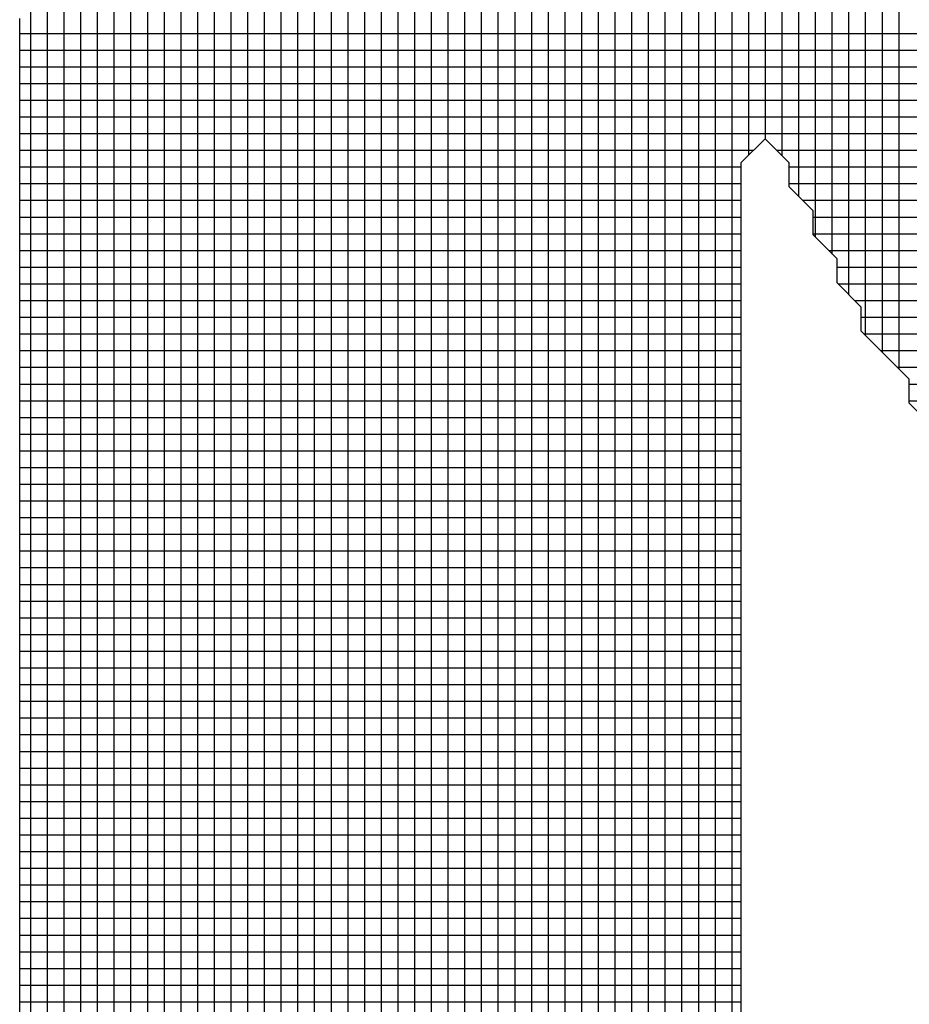
# Model space of a CAD drawing. Units: millimetres. Extents: x -45773 to -43803, y 33096 to 35294.
# Drawn here: x -45399 to -45397, y 34560 to 34563 of the extents above; entities that cross this region are included whole.
import ezdxf

# ---------------------------------------------------------------- set-up
doc = ezdxf.new("R2010")
doc.units = ezdxf.units.MM
doc.layers.add('Sonniger opisy', color=255, linetype='Continuous')

msp = doc.modelspace()

# ---------------------------------------------------------------- linework, layer by layer
at = {"layer": 'Sonniger opisy', "color": 251, "ltscale": 0.5}
for p, q in [((-45398.8626, 34557.3005), (-45398.8626, 34566.0053)), ((-45398.8626, 34557.3005), (-45398.8626, 34566.0053)), ((-45398.8626, 34557.3005), (-45398.8626, 34566.0053)), ((-45398.8626, 34557.3005), (-45398.8626, 34566.0053)), ((-45398.8139, 34557.3005), (-45398.8139, 34566.0053)), ((-45398.8139, 34557.3005), (-45398.8139, 34566.0053)), ((-45398.8139, 34557.3005), (-45398.8139, 34566.0053)), ((-45398.8139, 34557.3005), (-45398.8139, 34566.0053)), ((-45398.7651, 34557.3005), (-45398.7651, 34566.0053)), ((-45398.7651, 34557.3005), (-45398.7651, 34566.0053)), ((-45398.7651, 34557.3005), (-45398.7651, 34566.0053)), ((-45398.7651, 34557.3005), (-45398.7651, 34566.0053)), ((-45398.7164, 34557.3005), (-45398.7164, 34566.0053)), ((-45398.7164, 34557.3005), (-45398.7164, 34566.0053)), ((-45398.7164, 34557.3005), (-45398.7164, 34566.0053)), ((-45398.7164, 34557.3005), (-45398.7164, 34566.0053)), ((-45398.6676, 34557.3005), (-45398.6676, 34566.0053)), ((-45398.6676, 34557.3005), (-45398.6676, 34566.0053)), ((-45398.6676, 34557.3005), (-45398.6676, 34566.0053)), ((-45398.6676, 34557.3005), (-45398.6676, 34566.0053)), ((-45398.6189, 34557.3005), (-45398.6189, 34566.0053)), ((-45398.6189, 34557.3005), (-45398.6189, 34566.0053)), ((-45398.6189, 34557.3005), (-45398.6189, 34566.0053)), ((-45398.6189, 34557.3005), (-45398.6189, 34566.0053)), ((-45398.5701, 34557.3005), (-45398.5701, 34566.0053)), ((-45398.5701, 34557.3005), (-45398.5701, 34566.0053)), ((-45398.5701, 34557.3005), (-45398.5701, 34566.0053)), ((-45398.5701, 34557.3005), (-45398.5701, 34566.0053)), ((-45398.5214, 34557.3005), (-45398.5214, 34566.0053)), ((-45398.5214, 34557.3005), (-45398.5214, 34566.0053)), ((-45398.5214, 34557.3005), (-45398.5214, 34566.0053)), ((-45398.5214, 34557.3005), (-45398.5214, 34566.0053)), ((-45398.4726, 34557.3005), (-45398.4726, 34566.0053)), ((-45398.4726, 34557.3005), (-45398.4726, 34566.0053)), ((-45398.4726, 34557.3005), (-45398.4726, 34566.0053)), ((-45398.4726, 34557.3005), (-45398.4726, 34566.0053)), ((-45398.4239, 34557.3005), (-45398.4239, 34566.0053)), ((-45398.4239, 34557.3005), (-45398.4239, 34566.0053)), ((-45398.4239, 34557.3005), (-45398.4239, 34566.0053)), ((-45398.4239, 34557.3005), (-45398.4239, 34566.0053)), ((-45398.3751, 34557.3005), (-45398.3751, 34566.0053)), ((-45398.3751, 34557.3005), (-45398.3751, 34566.0053)), ((-45398.3751, 34557.3005), (-45398.3751, 34566.0053)), ((-45398.3751, 34557.3005), (-45398.3751, 34566.0053)), ((-45398.3264, 34557.3005), (-45398.3264, 34566.0053)), ((-45398.3264, 34557.3005), (-45398.3264, 34566.0053)), ((-45398.3264, 34557.3005), (-45398.3264, 34566.0053)), ((-45398.3264, 34557.3005), (-45398.3264, 34566.0053)), ((-45398.2776, 34557.3005), (-45398.2776, 34566.0053)), ((-45398.2776, 34557.3005), (-45398.2776, 34566.0053)), ((-45398.2776, 34557.3005), (-45398.2776, 34566.0053)), ((-45398.2776, 34557.3005), (-45398.2776, 34566.0053)), ((-45398.2289, 34557.3005), (-45398.2289, 34566.0053)), ((-45398.2289, 34557.3005), (-45398.2289, 34566.0053)), ((-45398.2289, 34557.3005), (-45398.2289, 34566.0053)), ((-45398.2289, 34557.3005), (-45398.2289, 34566.0053)), ((-45398.1801, 34557.3005), (-45398.1801, 34566.0053)), ((-45398.1801, 34557.3005), (-45398.1801, 34566.0053)), ((-45398.1801, 34557.3005), (-45398.1801, 34566.0053)), ((-45398.1801, 34557.3005), (-45398.1801, 34566.0053)), ((-45398.1314, 34557.3005), (-45398.1314, 34566.0053)), ((-45398.1314, 34557.3005), (-45398.1314, 34566.0053)), ((-45398.1314, 34557.3005), (-45398.1314, 34566.0053)), ((-45398.1314, 34557.3005), (-45398.1314, 34566.0053)), ((-45398.0826, 34557.3005), (-45398.0826, 34566.0053)), ((-45398.0826, 34557.3005), (-45398.0826, 34566.0053)), ((-45398.0826, 34557.3005), (-45398.0826, 34566.0053)), ((-45398.0826, 34557.3005), (-45398.0826, 34566.0053)), ((-45398.0339, 34557.3005), (-45398.0339, 34566.0053)), ((-45398.0339, 34557.3005), (-45398.0339, 34566.0053)), ((-45398.0339, 34557.3005), (-45398.0339, 34566.0053)), ((-45398.0339, 34557.3005), (-45398.0339, 34566.0053)), ((-45397.9851, 34557.3005), (-45397.9851, 34566.0053)), ((-45397.9851, 34557.3005), (-45397.9851, 34566.0053)), ((-45397.9851, 34557.3005), (-45397.9851, 34566.0053)), ((-45397.9851, 34557.3005), (-45397.9851, 34566.0053)), ((-45397.9364, 34557.3005), (-45397.9364, 34566.0053)), ((-45397.9364, 34557.3005), (-45397.9364, 34566.0053)), ((-45397.9364, 34557.3005), (-45397.9364, 34566.0053)), ((-45397.9364, 34557.3005), (-45397.9364, 34566.0053)), ((-45397.8876, 34557.3005), (-45397.8876, 34566.0053)), ((-45397.8876, 34557.3005), (-45397.8876, 34566.0053)), ((-45397.8876, 34557.3005), (-45397.8876, 34566.0053)), ((-45397.8876, 34557.3005), (-45397.8876, 34566.0053)), ((-45397.8389, 34557.3005), (-45397.8389, 34566.0053)), ((-45397.8389, 34557.3005), (-45397.8389, 34566.0053)), ((-45397.8389, 34557.3005), (-45397.8389, 34566.0053)), ((-45397.8389, 34557.3005), (-45397.8389, 34566.0053)), ((-45397.7901, 34557.3005), (-45397.7901, 34566.0053)), ((-45397.7901, 34557.3005), (-45397.7901, 34566.0053)), ((-45397.7901, 34557.3005), (-45397.7901, 34566.0053)), ((-45397.7901, 34557.3005), (-45397.7901, 34566.0053)), ((-45397.7414, 34557.3005), (-45397.7414, 34566.0053)), ((-45397.7414, 34557.3005), (-45397.7414, 34566.0053)), ((-45397.7414, 34557.3005), (-45397.7414, 34566.0053)), ((-45397.7414, 34557.3005), (-45397.7414, 34566.0053)), ((-45397.6926, 34557.3005), (-45397.6926, 34566.0053)), ((-45397.6926, 34557.3005), (-45397.6926, 34566.0053)), ((-45397.6926, 34557.3005), (-45397.6926, 34566.0053)), ((-45397.6926, 34557.3005), (-45397.6926, 34566.0053)), ((-45397.6439, 34557.3005), (-45397.6439, 34566.0053)), ((-45397.6439, 34557.3005), (-45397.6439, 34566.0053)), ((-45397.6439, 34557.3005), (-45397.6439, 34566.0053)), ((-45397.6439, 34557.3005), (-45397.6439, 34566.0053)), ((-45397.5951, 34557.3005), (-45397.5951, 34566.0053)), ((-45397.5951, 34557.3005), (-45397.5951, 34566.0053)), ((-45397.5951, 34557.3005), (-45397.5951, 34566.0053)), ((-45397.5951, 34557.3005), (-45397.5951, 34566.0053)), ((-45397.5464, 34557.3005), (-45397.5464, 34566.0053)), ((-45397.5464, 34557.3005), (-45397.5464, 34566.0053)), ((-45397.5464, 34557.3005), (-45397.5464, 34566.0053)), ((-45397.5464, 34557.3005), (-45397.5464, 34566.0053)), ((-45397.4976, 34557.3005), (-45397.4976, 34566.0053)), ((-45397.4976, 34557.3005), (-45397.4976, 34566.0053)), ((-45397.4976, 34557.3005), (-45397.4976, 34566.0053)), ((-45397.4976, 34557.3005), (-45397.4976, 34566.0053)), ((-45397.4489, 34557.3005), (-45397.4489, 34566.0053)), ((-45397.4489, 34557.3005), (-45397.4489, 34566.0053)), ((-45397.4489, 34557.3005), (-45397.4489, 34566.0053)), ((-45397.4489, 34557.3005), (-45397.4489, 34566.0053)), ((-45397.4001, 34557.3005), (-45397.4001, 34566.0053)), ((-45397.4001, 34557.3005), (-45397.4001, 34566.0053)), ((-45397.4001, 34557.3005), (-45397.4001, 34566.0053)), ((-45397.4001, 34557.3005), (-45397.4001, 34566.0053)), ((-45397.3514, 34557.3005), (-45397.3514, 34566.0053)), ((-45397.3514, 34557.3005), (-45397.3514, 34566.0053)), ((-45397.3514, 34557.3005), (-45397.3514, 34566.0053)), ((-45397.3514, 34557.3005), (-45397.3514, 34566.0053)), ((-45397.3026, 34557.3447), (-45397.3026, 34566.0053)), ((-45397.3026, 34557.3447), (-45397.3026, 34566.0053)), ((-45397.3026, 34557.3447), (-45397.3026, 34566.0053)), ((-45397.3026, 34557.3447), (-45397.3026, 34566.0053)), ((-45398.9114, 34557.3005), (-45398.9114, 34565.9851)), ((-45398.9114, 34557.3005), (-45398.9114, 34565.9851)), ((-45398.9114, 34557.3005), (-45398.9114, 34565.9851)), ((-45398.9114, 34557.3005), (-45398.9114, 34565.9851)), ((-45397.2539, 34562.6584), (-45397.2539, 34565.9826)), ((-45397.2539, 34562.6584), (-45397.2539, 34565.9826)), ((-45397.2539, 34562.6584), (-45397.2539, 34565.9826)), ((-45397.2539, 34562.6584), (-45397.2539, 34565.9826)), ((-45399.3014, 34557.3005), (-45399.3014, 34565.9351)), ((-45399.3014, 34557.3005), (-45399.3014, 34565.9351)), ((-45399.3014, 34557.3005), (-45399.3014, 34565.9351)), ((-45399.3014, 34557.3005), (-45399.3014, 34565.9351)), ((-45399.2526, 34557.3005), (-45399.2526, 34565.9351)), ((-45399.2526, 34557.3005), (-45399.2526, 34565.9351)), ((-45399.2526, 34557.3005), (-45399.2526, 34565.9351)), ((-45399.2526, 34557.3005), (-45399.2526, 34565.9351)), ((-45399.2039, 34557.3005), (-45399.2039, 34565.9351)), ((-45399.2039, 34557.3005), (-45399.2039, 34565.9351)), ((-45399.2039, 34557.3005), (-45399.2039, 34565.9351)), ((-45399.2039, 34557.3005), (-45399.2039, 34565.9351)), ((-45399.1551, 34557.3005), (-45399.1551, 34565.9351)), ((-45399.1551, 34557.3005), (-45399.1551, 34565.9351)), ((-45399.1551, 34557.3005), (-45399.1551, 34565.9351)), ((-45399.1551, 34557.3005), (-45399.1551, 34565.9351)), ((-45399.1064, 34557.3005), (-45399.1064, 34565.9351)), ((-45399.1064, 34557.3005), (-45399.1064, 34565.9351)), ((-45399.1064, 34557.3005), (-45399.1064, 34565.9351)), ((-45399.1064, 34557.3005), (-45399.1064, 34565.9351)), ((-45399.0576, 34557.3005), (-45399.0576, 34565.9351)), ((-45399.0576, 34557.3005), (-45399.0576, 34565.9351)), ((-45399.0576, 34557.3005), (-45399.0576, 34565.9351)), ((-45399.0576, 34557.3005), (-45399.0576, 34565.9351)), ((-45399.0089, 34557.3005), (-45399.0089, 34565.9351)), ((-45399.0089, 34557.3005), (-45399.0089, 34565.9351)), ((-45399.0089, 34557.3005), (-45399.0089, 34565.9351)), ((-45399.0089, 34557.3005), (-45399.0089, 34565.9351)), ((-45398.9601, 34557.3005), (-45398.9601, 34565.9364)), ((-45398.9601, 34557.3005), (-45398.9601, 34565.9364)), ((-45398.9601, 34557.3005), (-45398.9601, 34565.9364)), ((-45398.9601, 34557.3005), (-45398.9601, 34565.9364)), ((-45397.2051, 34562.7046), (-45397.2051, 34565.9351)), ((-45397.2051, 34562.7046), (-45397.2051, 34565.9351)), ((-45397.2051, 34562.7046), (-45397.2051, 34565.9351)), ((-45397.2051, 34562.7046), (-45397.2051, 34565.9351)), ((-45397.1564, 34562.6559), (-45397.1564, 34565.9351)), ((-45397.1564, 34562.6559), (-45397.1564, 34565.9351)), ((-45397.1564, 34562.6559), (-45397.1564, 34565.9351)), ((-45397.1564, 34562.6559), (-45397.1564, 34565.9351)), ((-45397.1076, 34562.5369), (-45397.1076, 34565.9351)), ((-45397.1076, 34562.5369), (-45397.1076, 34565.9351)), ((-45397.1076, 34562.5369), (-45397.1076, 34565.9351)), ((-45397.1076, 34562.5369), (-45397.1076, 34565.9351)), ((-45397.0589, 34562.418), (-45397.0589, 34565.928)), ((-45397.0589, 34562.418), (-45397.0589, 34565.928)), ((-45397.0589, 34562.418), (-45397.0589, 34565.928)), ((-45397.0589, 34562.418), (-45397.0589, 34565.928)), ((-45399.3501, 34557.3382), (-45399.3501, 34565.8974)), ((-45399.3501, 34557.3382), (-45399.3501, 34565.8974)), ((-45399.3501, 34557.3382), (-45399.3501, 34565.8974)), ((-45399.3501, 34557.3382), (-45399.3501, 34565.8974)), ((-45397.0101, 34562.3692), (-45397.0101, 34565.8792)), ((-45397.0101, 34562.3692), (-45397.0101, 34565.8792)), ((-45397.0101, 34562.3692), (-45397.0101, 34565.8792)), ((-45397.0101, 34562.3692), (-45397.0101, 34565.8792)), ((-45396.9614, 34562.2503), (-45396.9614, 34565.8305)), ((-45396.9614, 34562.2503), (-45396.9614, 34565.8305)), ((-45396.9614, 34562.2503), (-45396.9614, 34565.8305)), ((-45396.9614, 34562.2503), (-45396.9614, 34565.8305)), ((-45396.9126, 34562.1313), (-45396.9126, 34565.7115)), ((-45396.9126, 34562.1313), (-45396.9126, 34565.7115)), ((-45396.9126, 34562.1313), (-45396.9126, 34565.7115)), ((-45396.9126, 34562.1313), (-45396.9126, 34565.7115)), ((-45396.8639, 34562.0826), (-45396.8639, 34565.6628)), ((-45396.8639, 34562.0826), (-45396.8639, 34565.6628)), ((-45396.8639, 34562.0826), (-45396.8639, 34565.6628)), ((-45396.8639, 34562.0826), (-45396.8639, 34565.6628)), ((-45396.8151, 34562.0338), (-45396.8151, 34565.5438)), ((-45396.8151, 34562.0338), (-45396.8151, 34565.5438)), ((-45396.8151, 34562.0338), (-45396.8151, 34565.5438)), ((-45396.8151, 34562.0338), (-45396.8151, 34565.5438)), ((-45399.3826, 34563.0135), (-45395.2675, 34563.0135)), ((-45399.3826, 34563.0135), (-45395.2675, 34563.0135)), ((-45399.3826, 34563.0135), (-45395.2675, 34563.0135)), ((-45399.3826, 34563.0135), (-45395.2675, 34563.0135)), ((-45399.3826, 34562.9647), (-45395.2188, 34562.9647)), ((-45399.3826, 34562.9647), (-45395.2188, 34562.9647)), ((-45399.3826, 34562.9647), (-45395.2188, 34562.9647)), ((-45399.3826, 34562.9647), (-45395.2188, 34562.9647)), ((-45399.3826, 34562.916), (-45395.1706, 34562.916)), ((-45399.3826, 34562.916), (-45395.1706, 34562.916)), ((-45399.3826, 34562.916), (-45395.1706, 34562.916)), ((-45399.3826, 34562.916), (-45395.1706, 34562.916)), ((-45399.3826, 34562.8672), (-45395.1706, 34562.8672)), ((-45399.3826, 34562.8672), (-45395.1706, 34562.8672)), ((-45399.3826, 34562.8672), (-45395.1706, 34562.8672)), ((-45399.3826, 34562.8672), (-45395.1706, 34562.8672)), ((-45399.3826, 34562.8185), (-45395.1427, 34562.8185)), ((-45399.3826, 34562.8185), (-45395.1427, 34562.8185)), ((-45399.3826, 34562.8185), (-45395.1427, 34562.8185)), ((-45399.3826, 34562.8185), (-45395.1427, 34562.8185)), ((-45399.3826, 34562.7697), (-45395.1004, 34562.7697)), ((-45399.3826, 34562.7697), (-45395.1004, 34562.7697)), ((-45399.3826, 34562.7697), (-45395.1004, 34562.7697)), ((-45399.3826, 34562.7697), (-45395.1004, 34562.7697)), ((-45399.3826, 34562.721), (-45395.1004, 34562.721)), ((-45399.3826, 34562.721), (-45395.1004, 34562.721)), ((-45399.3826, 34562.721), (-45395.1004, 34562.721)), ((-45399.3826, 34562.721), (-45395.1004, 34562.721)), ((-45399.3826, 34562.6722), (-45397.2401, 34562.6722)), ((-45399.3826, 34562.6722), (-45397.2401, 34562.6722)), ((-45399.3826, 34562.6722), (-45397.2401, 34562.6722)), ((-45399.3826, 34562.6722), (-45397.2401, 34562.6722)), ((-45397.1727, 34562.6722), (-45395.0667, 34562.6722)), ((-45397.1727, 34562.6722), (-45395.0667, 34562.6722)), ((-45397.1727, 34562.6722), (-45395.0667, 34562.6722)), ((-45397.1727, 34562.6722), (-45395.0667, 34562.6722)), ((-45399.3826, 34562.6235), (-45397.2766, 34562.6235)), ((-45399.3826, 34562.6235), (-45397.2766, 34562.6235)), ((-45399.3826, 34562.6235), (-45397.2766, 34562.6235)), ((-45399.3826, 34562.6235), (-45397.2766, 34562.6235)), ((-45397.1362, 34562.6235), (-45395.0179, 34562.6235)), ((-45397.1362, 34562.6235), (-45395.0179, 34562.6235)), ((-45397.1362, 34562.6235), (-45395.0179, 34562.6235)), ((-45397.1362, 34562.6235), (-45395.0179, 34562.6235)), ((-45399.3826, 34562.5747), (-45397.2766, 34562.5747)), ((-45399.3826, 34562.5747), (-45397.2766, 34562.5747)), ((-45399.3826, 34562.5747), (-45397.2766, 34562.5747)), ((-45399.3826, 34562.5747), (-45397.2766, 34562.5747)), ((-45397.1362, 34562.5747), (-45394.9692, 34562.5747)), ((-45397.1362, 34562.5747), (-45394.9692, 34562.5747)), ((-45397.1362, 34562.5747), (-45394.9692, 34562.5747)), ((-45397.1362, 34562.5747), (-45394.9692, 34562.5747)), ((-45399.3826, 34562.526), (-45397.2766, 34562.526)), ((-45399.3826, 34562.526), (-45397.2766, 34562.526)), ((-45399.3826, 34562.526), (-45397.2766, 34562.526)), ((-45399.3826, 34562.526), (-45397.2766, 34562.526)), ((-45397.0966, 34562.526), (-45394.96, 34562.526)), ((-45397.0966, 34562.526), (-45394.96, 34562.526)), ((-45397.0966, 34562.526), (-45394.96, 34562.526)), ((-45397.0966, 34562.526), (-45394.96, 34562.526)), ((-45399.3826, 34562.4772), (-45397.2766, 34562.4772)), ((-45399.3826, 34562.4772), (-45397.2766, 34562.4772)), ((-45399.3826, 34562.4772), (-45397.2766, 34562.4772)), ((-45399.3826, 34562.4772), (-45397.2766, 34562.4772)), ((-45397.066, 34562.4772), (-45394.9419, 34562.4772)), ((-45397.066, 34562.4772), (-45394.9419, 34562.4772)), ((-45397.066, 34562.4772), (-45394.9419, 34562.4772)), ((-45397.066, 34562.4772), (-45394.9419, 34562.4772)), ((-45399.3826, 34562.4285), (-45397.2766, 34562.4285)), ((-45399.3826, 34562.4285), (-45397.2766, 34562.4285)), ((-45399.3826, 34562.4285), (-45397.2766, 34562.4285)), ((-45399.3826, 34562.4285), (-45397.2766, 34562.4285)), ((-45397.066, 34562.4285), (-45394.8931, 34562.4285)), ((-45397.066, 34562.4285), (-45394.8931, 34562.4285)), ((-45397.066, 34562.4285), (-45394.8931, 34562.4285)), ((-45397.066, 34562.4285), (-45394.8931, 34562.4285)), ((-45399.3826, 34562.3797), (-45397.2766, 34562.3797)), ((-45399.3826, 34562.3797), (-45397.2766, 34562.3797)), ((-45399.3826, 34562.3797), (-45397.2766, 34562.3797)), ((-45399.3826, 34562.3797), (-45397.2766, 34562.3797)), ((-45397.0206, 34562.3797), (-45394.8444, 34562.3797)), ((-45397.0206, 34562.3797), (-45394.8444, 34562.3797)), ((-45397.0206, 34562.3797), (-45394.8444, 34562.3797)), ((-45397.0206, 34562.3797), (-45394.8444, 34562.3797)), ((-45399.3826, 34562.331), (-45397.2766, 34562.331)), ((-45399.3826, 34562.331), (-45397.2766, 34562.331)), ((-45399.3826, 34562.331), (-45397.2766, 34562.331)), ((-45399.3826, 34562.331), (-45397.2766, 34562.331)), ((-45396.9958, 34562.331), (-45394.8196, 34562.331)), ((-45396.9958, 34562.331), (-45394.8196, 34562.331)), ((-45396.9958, 34562.331), (-45394.8196, 34562.331)), ((-45396.9958, 34562.331), (-45394.8196, 34562.331)), ((-45399.3826, 34562.2822), (-45397.2766, 34562.2822)), ((-45399.3826, 34562.2822), (-45397.2766, 34562.2822)), ((-45399.3826, 34562.2822), (-45397.2766, 34562.2822)), ((-45399.3826, 34562.2822), (-45397.2766, 34562.2822)), ((-45396.9933, 34562.2822), (-45394.8171, 34562.2822)), ((-45396.9933, 34562.2822), (-45394.8171, 34562.2822)), ((-45396.9933, 34562.2822), (-45394.8171, 34562.2822)), ((-45396.9933, 34562.2822), (-45394.8171, 34562.2822)), ((-45399.3826, 34562.2335), (-45397.2766, 34562.2335)), ((-45399.3826, 34562.2335), (-45397.2766, 34562.2335)), ((-45399.3826, 34562.2335), (-45397.2766, 34562.2335)), ((-45399.3826, 34562.2335), (-45397.2766, 34562.2335)), ((-45396.9445, 34562.2335), (-45394.7683, 34562.2335)), ((-45396.9445, 34562.2335), (-45394.7683, 34562.2335)), ((-45396.9445, 34562.2335), (-45394.7683, 34562.2335)), ((-45396.9445, 34562.2335), (-45394.7683, 34562.2335)), ((-45399.3826, 34562.1847), (-45397.2766, 34562.1847)), ((-45399.3826, 34562.1847), (-45397.2766, 34562.1847)), ((-45399.3826, 34562.1847), (-45397.2766, 34562.1847)), ((-45399.3826, 34562.1847), (-45397.2766, 34562.1847)), ((-45396.9256, 34562.1847), (-45394.7494, 34562.1847)), ((-45396.9256, 34562.1847), (-45394.7494, 34562.1847)), ((-45396.9256, 34562.1847), (-45394.7494, 34562.1847)), ((-45396.9256, 34562.1847), (-45394.7494, 34562.1847)), ((-45399.3826, 34562.136), (-45397.2766, 34562.136)), ((-45399.3826, 34562.136), (-45397.2766, 34562.136)), ((-45399.3826, 34562.136), (-45397.2766, 34562.136)), ((-45399.3826, 34562.136), (-45397.2766, 34562.136)), ((-45396.9172, 34562.136), (-45394.741, 34562.136)), ((-45396.9172, 34562.136), (-45394.741, 34562.136)), ((-45396.9172, 34562.136), (-45394.741, 34562.136)), ((-45396.9172, 34562.136), (-45394.741, 34562.136)), ((-45399.3826, 34562.0872), (-45397.2766, 34562.0872)), ((-45399.3826, 34562.0872), (-45397.2766, 34562.0872)), ((-45399.3826, 34562.0872), (-45397.2766, 34562.0872)), ((-45399.3826, 34562.0872), (-45397.2766, 34562.0872)), ((-45396.8685, 34562.0872), (-45394.6923, 34562.0872)), ((-45396.8685, 34562.0872), (-45394.6923, 34562.0872)), ((-45396.8685, 34562.0872), (-45394.6923, 34562.0872)), ((-45396.8685, 34562.0872), (-45394.6923, 34562.0872)), ((-45399.3826, 34562.0385), (-45397.2766, 34562.0385)), ((-45399.3826, 34562.0385), (-45397.2766, 34562.0385)), ((-45399.3826, 34562.0385), (-45397.2766, 34562.0385)), ((-45399.3826, 34562.0385), (-45397.2766, 34562.0385)), ((-45396.8197, 34562.0385), (-45394.6435, 34562.0385)), ((-45396.8197, 34562.0385), (-45394.6435, 34562.0385)), ((-45396.8197, 34562.0385), (-45394.6435, 34562.0385)), ((-45396.8197, 34562.0385), (-45394.6435, 34562.0385)), ((-45399.3826, 34561.9897), (-45397.2766, 34561.9897)), ((-45399.3826, 34561.9897), (-45397.2766, 34561.9897)), ((-45399.3826, 34561.9897), (-45397.2766, 34561.9897)), ((-45399.3826, 34561.9897), (-45397.2766, 34561.9897)), ((-45396.7852, 34561.9897), (-45394.609, 34561.9897)), ((-45396.7852, 34561.9897), (-45394.609, 34561.9897)), ((-45399.3826, 34561.941), (-45397.2766, 34561.941)), ((-45399.3826, 34561.941), (-45397.2766, 34561.941)), ((-45399.3826, 34561.941), (-45397.2766, 34561.941)), ((-45399.3826, 34561.941), (-45397.2766, 34561.941)), ((-45396.7852, 34561.941), (-45394.609, 34561.941)), ((-45396.7852, 34561.941), (-45394.609, 34561.941)), ((-45396.7852, 34561.941), (-45394.609, 34561.941)), ((-45396.7852, 34561.941), (-45394.609, 34561.941)), ((-45399.3826, 34561.8922), (-45397.2766, 34561.8922)), ((-45399.3826, 34561.8922), (-45397.2766, 34561.8922)), ((-45399.3826, 34561.8922), (-45397.2766, 34561.8922)), ((-45399.3826, 34561.8922), (-45397.2766, 34561.8922)), ((-45399.3826, 34561.8435), (-45397.2766, 34561.8435)), ((-45399.3826, 34561.8435), (-45397.2766, 34561.8435)), ((-45399.3826, 34561.8435), (-45397.2766, 34561.8435)), ((-45399.3826, 34561.8435), (-45397.2766, 34561.8435)), ((-45399.3826, 34561.7947), (-45397.2766, 34561.7947)), ((-45399.3826, 34561.7947), (-45397.2766, 34561.7947)), ((-45399.3826, 34561.7947), (-45397.2766, 34561.7947)), ((-45399.3826, 34561.7947), (-45397.2766, 34561.7947)), ((-45399.3826, 34561.746), (-45397.2766, 34561.746)), ((-45399.3826, 34561.746), (-45397.2766, 34561.746)), ((-45399.3826, 34561.746), (-45397.2766, 34561.746)), ((-45399.3826, 34561.746), (-45397.2766, 34561.746)), ((-45399.3826, 34561.6972), (-45397.2766, 34561.6972)), ((-45399.3826, 34561.6972), (-45397.2766, 34561.6972)), ((-45399.3826, 34561.6972), (-45397.2766, 34561.6972)), ((-45399.3826, 34561.6972), (-45397.2766, 34561.6972)), ((-45399.3826, 34561.6485), (-45397.2766, 34561.6485)), ((-45399.3826, 34561.6485), (-45397.2766, 34561.6485)), ((-45399.3826, 34561.6485), (-45397.2766, 34561.6485)), ((-45399.3826, 34561.6485), (-45397.2766, 34561.6485)), ((-45399.3826, 34561.5997), (-45397.2766, 34561.5997)), ((-45399.3826, 34561.5997), (-45397.2766, 34561.5997)), ((-45399.3826, 34561.5997), (-45397.2766, 34561.5997)), ((-45399.3826, 34561.5997), (-45397.2766, 34561.5997)), ((-45399.3826, 34561.551), (-45397.2766, 34561.551)), ((-45399.3826, 34561.551), (-45397.2766, 34561.551)), ((-45399.3826, 34561.551), (-45397.2766, 34561.551)), ((-45399.3826, 34561.551), (-45397.2766, 34561.551)), ((-45399.3826, 34561.5022), (-45397.2766, 34561.5022)), ((-45399.3826, 34561.5022), (-45397.2766, 34561.5022)), ((-45399.3826, 34561.5022), (-45397.2766, 34561.5022)), ((-45399.3826, 34561.5022), (-45397.2766, 34561.5022)), ((-45399.3826, 34561.4535), (-45397.2766, 34561.4535)), ((-45399.3826, 34561.4535), (-45397.2766, 34561.4535)), ((-45399.3826, 34561.4535), (-45397.2766, 34561.4535)), ((-45399.3826, 34561.4535), (-45397.2766, 34561.4535)), ((-45399.3826, 34561.4047), (-45397.2766, 34561.4047)), ((-45399.3826, 34561.4047), (-45397.2766, 34561.4047)), ((-45399.3826, 34561.4047), (-45397.2766, 34561.4047)), ((-45399.3826, 34561.4047), (-45397.2766, 34561.4047)), ((-45399.3826, 34561.356), (-45397.2766, 34561.356)), ((-45399.3826, 34561.356), (-45397.2766, 34561.356)), ((-45399.3826, 34561.356), (-45397.2766, 34561.356)), ((-45399.3826, 34561.356), (-45397.2766, 34561.356)), ((-45399.3826, 34561.3072), (-45397.2766, 34561.3072)), ((-45399.3826, 34561.3072), (-45397.2766, 34561.3072)), ((-45399.3826, 34561.3072), (-45397.2766, 34561.3072)), ((-45399.3826, 34561.3072), (-45397.2766, 34561.3072)), ((-45399.3826, 34561.2585), (-45397.2766, 34561.2585)), ((-45399.3826, 34561.2585), (-45397.2766, 34561.2585)), ((-45399.3826, 34561.2585), (-45397.2766, 34561.2585)), ((-45399.3826, 34561.2585), (-45397.2766, 34561.2585)), ((-45399.3826, 34561.2097), (-45397.2766, 34561.2097)), ((-45399.3826, 34561.2097), (-45397.2766, 34561.2097)), ((-45399.3826, 34561.2097), (-45397.2766, 34561.2097)), ((-45399.3826, 34561.2097), (-45397.2766, 34561.2097)), ((-45399.3826, 34561.161), (-45397.2766, 34561.161)), ((-45399.3826, 34561.161), (-45397.2766, 34561.161)), ((-45399.3826, 34561.161), (-45397.2766, 34561.161)), ((-45399.3826, 34561.161), (-45397.2766, 34561.161)), ((-45399.3826, 34561.1122), (-45397.2766, 34561.1122)), ((-45399.3826, 34561.1122), (-45397.2766, 34561.1122)), ((-45399.3826, 34561.1122), (-45397.2766, 34561.1122)), ((-45399.3826, 34561.1122), (-45397.2766, 34561.1122)), ((-45399.3826, 34561.0635), (-45397.2766, 34561.0635)), ((-45399.3826, 34561.0635), (-45397.2766, 34561.0635)), ((-45399.3826, 34561.0635), (-45397.2766, 34561.0635)), ((-45399.3826, 34561.0635), (-45397.2766, 34561.0635)), ((-45399.3826, 34561.0147), (-45397.2766, 34561.0147)), ((-45399.3826, 34561.0147), (-45397.2766, 34561.0147)), ((-45399.3826, 34561.0147), (-45397.2766, 34561.0147)), ((-45399.3826, 34561.0147), (-45397.2766, 34561.0147)), ((-45399.3826, 34560.966), (-45397.2766, 34560.966)), ((-45399.3826, 34560.966), (-45397.2766, 34560.966)), ((-45399.3826, 34560.966), (-45397.2766, 34560.966)), ((-45399.3826, 34560.966), (-45397.2766, 34560.966)), ((-45399.3826, 34560.9172), (-45397.2766, 34560.9172)), ((-45399.3826, 34560.9172), (-45397.2766, 34560.9172)), ((-45399.3826, 34560.9172), (-45397.2766, 34560.9172)), ((-45399.3826, 34560.9172), (-45397.2766, 34560.9172)), ((-45399.3826, 34560.8685), (-45397.2766, 34560.8685)), ((-45399.3826, 34560.8685), (-45397.2766, 34560.8685)), ((-45399.3826, 34560.8685), (-45397.2766, 34560.8685)), ((-45399.3826, 34560.8685), (-45397.2766, 34560.8685)), ((-45399.3826, 34560.8197), (-45397.2766, 34560.8197)), ((-45399.3826, 34560.8197), (-45397.2766, 34560.8197)), ((-45399.3826, 34560.8197), (-45397.2766, 34560.8197)), ((-45399.3826, 34560.8197), (-45397.2766, 34560.8197)), ((-45399.3826, 34560.771), (-45397.2766, 34560.771)), ((-45399.3826, 34560.771), (-45397.2766, 34560.771)), ((-45399.3826, 34560.771), (-45397.2766, 34560.771)), ((-45399.3826, 34560.771), (-45397.2766, 34560.771)), ((-45399.3826, 34560.7222), (-45397.2766, 34560.7222)), ((-45399.3826, 34560.7222), (-45397.2766, 34560.7222)), ((-45399.3826, 34560.7222), (-45397.2766, 34560.7222)), ((-45399.3826, 34560.7222), (-45397.2766, 34560.7222)), ((-45399.3826, 34560.6735), (-45397.2766, 34560.6735)), ((-45399.3826, 34560.6735), (-45397.2766, 34560.6735)), ((-45399.3826, 34560.6735), (-45397.2766, 34560.6735)), ((-45399.3826, 34560.6735), (-45397.2766, 34560.6735)), ((-45399.3826, 34560.6247), (-45397.2766, 34560.6247)), ((-45399.3826, 34560.6247), (-45397.2766, 34560.6247)), ((-45399.3826, 34560.6247), (-45397.2766, 34560.6247)), ((-45399.3826, 34560.6247), (-45397.2766, 34560.6247)), ((-45399.3826, 34560.576), (-45397.2766, 34560.576)), ((-45399.3826, 34560.576), (-45397.2766, 34560.576)), ((-45399.3826, 34560.576), (-45397.2766, 34560.576)), ((-45399.3826, 34560.576), (-45397.2766, 34560.576)), ((-45399.3826, 34560.5272), (-45397.2766, 34560.5272)), ((-45399.3826, 34560.5272), (-45397.2766, 34560.5272)), ((-45399.3826, 34560.5272), (-45397.2766, 34560.5272)), ((-45399.3826, 34560.5272), (-45397.2766, 34560.5272)), ((-45399.3826, 34560.4785), (-45397.2766, 34560.4785)), ((-45399.3826, 34560.4785), (-45397.2766, 34560.4785)), ((-45399.3826, 34560.4785), (-45397.2766, 34560.4785)), ((-45399.3826, 34560.4785), (-45397.2766, 34560.4785)), ((-45399.3826, 34560.4297), (-45397.2766, 34560.4297)), ((-45399.3826, 34560.4297), (-45397.2766, 34560.4297)), ((-45399.3826, 34560.4297), (-45397.2766, 34560.4297)), ((-45399.3826, 34560.4297), (-45397.2766, 34560.4297)), ((-45399.3826, 34560.381), (-45397.2766, 34560.381)), ((-45399.3826, 34560.381), (-45397.2766, 34560.381)), ((-45399.3826, 34560.381), (-45397.2766, 34560.381)), ((-45399.3826, 34560.381), (-45397.2766, 34560.381)), ((-45399.3826, 34560.3322), (-45397.2766, 34560.3322)), ((-45399.3826, 34560.3322), (-45397.2766, 34560.3322)), ((-45399.3826, 34560.3322), (-45397.2766, 34560.3322)), ((-45399.3826, 34560.3322), (-45397.2766, 34560.3322)), ((-45399.3826, 34560.2835), (-45397.2766, 34560.2835)), ((-45399.3826, 34560.2835), (-45397.2766, 34560.2835)), ((-45399.3826, 34560.2835), (-45397.2766, 34560.2835)), ((-45399.3826, 34560.2835), (-45397.2766, 34560.2835)), ((-45399.3826, 34560.2347), (-45397.2766, 34560.2347)), ((-45399.3826, 34560.2347), (-45397.2766, 34560.2347)), ((-45399.3826, 34560.2347), (-45397.2766, 34560.2347)), ((-45399.3826, 34560.2347), (-45397.2766, 34560.2347)), ((-45399.3826, 34560.186), (-45397.2766, 34560.186)), ((-45399.3826, 34560.186), (-45397.2766, 34560.186)), ((-45399.3826, 34560.186), (-45397.2766, 34560.186)), ((-45399.3826, 34560.186), (-45397.2766, 34560.186))]:
    msp.add_line(p, q, dxfattribs=at)
at = {"layer": 'Sonniger opisy', "color": 251, "linetype": 'Continuous', "ltscale": 0.5}
for p, q in [((-45399.3826, 34562.9867), (-45399.3826, 34563.0569)), ((-45399.3826, 34562.9867), (-45399.3826, 34563.0569)), ((-45399.3826, 34562.9165), (-45399.3826, 34562.9867)), ((-45399.3826, 34562.9165), (-45399.3826, 34562.9867)), ((-45399.3826, 34562.8463), (-45399.3826, 34562.9165)), ((-45399.3826, 34562.8463), (-45399.3826, 34562.9165)), ((-45399.3826, 34562.7761), (-45399.3826, 34562.8463)), ((-45399.3826, 34562.7761), (-45399.3826, 34562.8463)), ((-45399.3826, 34562.7059), (-45399.3826, 34562.7761)), ((-45399.3826, 34562.7059), (-45399.3826, 34562.7761)), ((-45399.3826, 34562.6357), (-45399.3826, 34562.7059)), ((-45399.3826, 34562.6357), (-45399.3826, 34562.7059)), ((-45397.2064, 34562.7059), (-45397.2766, 34562.6357)), ((-45397.2064, 34562.7059), (-45397.2766, 34562.6357)), ((-45397.1362, 34562.6357), (-45397.2064, 34562.7059)), ((-45397.1362, 34562.6357), (-45397.2064, 34562.7059)), ((-45399.3826, 34562.5655), (-45399.3826, 34562.6357)), ((-45399.3826, 34562.5655), (-45399.3826, 34562.6357)), ((-45397.2766, 34562.6357), (-45397.2766, 34562.5655)), ((-45397.2766, 34562.6357), (-45397.2766, 34562.5655)), ((-45397.1362, 34562.5655), (-45397.1362, 34562.6357)), ((-45397.1362, 34562.5655), (-45397.1362, 34562.6357)), ((-45399.3826, 34562.4953), (-45399.3826, 34562.5655)), ((-45399.3826, 34562.4953), (-45399.3826, 34562.5655)), ((-45397.2766, 34562.5655), (-45397.2766, 34562.4953)), ((-45397.2766, 34562.5655), (-45397.2766, 34562.4953)), ((-45397.066, 34562.4953), (-45397.1362, 34562.5655)), ((-45397.066, 34562.4953), (-45397.1362, 34562.5655)), ((-45399.3826, 34562.4251), (-45399.3826, 34562.4953)), ((-45399.3826, 34562.4251), (-45399.3826, 34562.4953)), ((-45397.2766, 34562.4953), (-45397.2766, 34562.4251)), ((-45397.2766, 34562.4953), (-45397.2766, 34562.4251)), ((-45397.066, 34562.4251), (-45397.066, 34562.4953)), ((-45397.066, 34562.4251), (-45397.066, 34562.4953)), ((-45399.3826, 34562.3549), (-45399.3826, 34562.4251)), ((-45399.3826, 34562.3549), (-45399.3826, 34562.4251)), ((-45397.2766, 34562.4251), (-45397.2766, 34562.3549)), ((-45397.2766, 34562.4251), (-45397.2766, 34562.3549)), ((-45396.9958, 34562.3549), (-45397.066, 34562.4251)), ((-45396.9958, 34562.3549), (-45397.066, 34562.4251)), ((-45399.3826, 34562.2847), (-45399.3826, 34562.3549)), ((-45399.3826, 34562.2847), (-45399.3826, 34562.3549)), ((-45397.2766, 34562.3549), (-45397.2766, 34562.2847)), ((-45397.2766, 34562.3549), (-45397.2766, 34562.2847)), ((-45396.9958, 34562.2847), (-45396.9958, 34562.3549)), ((-45396.9958, 34562.2847), (-45396.9958, 34562.3549)), ((-45399.3826, 34562.2145), (-45399.3826, 34562.2847)), ((-45399.3826, 34562.2145), (-45399.3826, 34562.2847)), ((-45397.2766, 34562.2847), (-45397.2766, 34562.2145)), ((-45397.2766, 34562.2847), (-45397.2766, 34562.2145)), ((-45396.9256, 34562.2145), (-45396.9958, 34562.2847)), ((-45396.9256, 34562.2145), (-45396.9958, 34562.2847)), ((-45399.3826, 34562.1443), (-45399.3826, 34562.2145)), ((-45399.3826, 34562.1443), (-45399.3826, 34562.2145)), ((-45397.2766, 34562.2145), (-45397.2766, 34562.1443)), ((-45397.2766, 34562.2145), (-45397.2766, 34562.1443)), ((-45396.9256, 34562.1443), (-45396.9256, 34562.2145)), ((-45396.9256, 34562.1443), (-45396.9256, 34562.2145)), ((-45399.3826, 34562.0741), (-45399.3826, 34562.1443)), ((-45399.3826, 34562.0741), (-45399.3826, 34562.1443)), ((-45397.2766, 34562.1443), (-45397.2766, 34562.0741)), ((-45397.2766, 34562.1443), (-45397.2766, 34562.0741)), ((-45396.8554, 34562.0741), (-45396.9256, 34562.1443)), ((-45396.8554, 34562.0741), (-45396.9256, 34562.1443)), ((-45399.3826, 34562.0039), (-45399.3826, 34562.0741)), ((-45399.3826, 34562.0039), (-45399.3826, 34562.0741)), ((-45397.2766, 34562.0741), (-45397.2766, 34562.0039)), ((-45397.2766, 34562.0741), (-45397.2766, 34562.0039)), ((-45396.7852, 34562.0039), (-45396.8554, 34562.0741)), ((-45396.7852, 34562.0039), (-45396.8554, 34562.0741)), ((-45399.3826, 34561.9337), (-45399.3826, 34562.0039)), ((-45399.3826, 34561.9337), (-45399.3826, 34562.0039)), ((-45397.2766, 34562.0039), (-45397.2766, 34561.9337)), ((-45397.2766, 34562.0039), (-45397.2766, 34561.9337)), ((-45396.7852, 34561.9337), (-45396.7852, 34562.0039)), ((-45396.7852, 34561.9337), (-45396.7852, 34562.0039)), ((-45399.3826, 34561.8635), (-45399.3826, 34561.9337)), ((-45399.3826, 34561.8635), (-45399.3826, 34561.9337)), ((-45397.2766, 34561.9337), (-45397.2766, 34561.8635)), ((-45397.2766, 34561.9337), (-45397.2766, 34561.8635)), ((-45396.715, 34561.8635), (-45396.7852, 34561.9337)), ((-45396.715, 34561.8635), (-45396.7852, 34561.9337)), ((-45399.3826, 34561.7933), (-45399.3826, 34561.8635)), ((-45399.3826, 34561.7933), (-45399.3826, 34561.8635)), ((-45397.2766, 34561.8635), (-45397.2766, 34561.7933)), ((-45397.2766, 34561.8635), (-45397.2766, 34561.7933)), ((-45399.3826, 34561.7231), (-45399.3826, 34561.7933)), ((-45399.3826, 34561.7231), (-45399.3826, 34561.7933)), ((-45397.2766, 34561.7933), (-45397.2766, 34561.7231)), ((-45397.2766, 34561.7933), (-45397.2766, 34561.7231)), ((-45399.3826, 34561.6529), (-45399.3826, 34561.7231)), ((-45399.3826, 34561.6529), (-45399.3826, 34561.7231)), ((-45397.2766, 34561.7231), (-45397.2766, 34561.6529)), ((-45397.2766, 34561.7231), (-45397.2766, 34561.6529)), ((-45399.3826, 34561.5827), (-45399.3826, 34561.6529)), ((-45399.3826, 34561.5827), (-45399.3826, 34561.6529)), ((-45397.2766, 34561.6529), (-45397.2766, 34561.5827)), ((-45397.2766, 34561.6529), (-45397.2766, 34561.5827)), ((-45399.3826, 34561.5125), (-45399.3826, 34561.5827)), ((-45399.3826, 34561.5125), (-45399.3826, 34561.5827)), ((-45397.2766, 34561.5827), (-45397.2766, 34561.5125)), ((-45397.2766, 34561.5827), (-45397.2766, 34561.5125)), ((-45399.3826, 34561.4423), (-45399.3826, 34561.5125)), ((-45399.3826, 34561.4423), (-45399.3826, 34561.5125)), ((-45397.2766, 34561.5125), (-45397.2766, 34561.4423)), ((-45397.2766, 34561.5125), (-45397.2766, 34561.4423)), ((-45399.3826, 34561.3721), (-45399.3826, 34561.4423)), ((-45399.3826, 34561.3721), (-45399.3826, 34561.4423)), ((-45397.2766, 34561.4423), (-45397.2766, 34561.3721)), ((-45397.2766, 34561.4423), (-45397.2766, 34561.3721)), ((-45399.3826, 34561.3019), (-45399.3826, 34561.3721)), ((-45399.3826, 34561.3019), (-45399.3826, 34561.3721)), ((-45397.2766, 34561.3721), (-45397.2766, 34561.3019)), ((-45397.2766, 34561.3721), (-45397.2766, 34561.3019)), ((-45399.3826, 34561.2317), (-45399.3826, 34561.3019)), ((-45399.3826, 34561.2317), (-45399.3826, 34561.3019)), ((-45397.2766, 34561.3019), (-45397.2766, 34561.2317)), ((-45397.2766, 34561.3019), (-45397.2766, 34561.2317)), ((-45399.3826, 34561.1615), (-45399.3826, 34561.2317)), ((-45399.3826, 34561.1615), (-45399.3826, 34561.2317)), ((-45397.2766, 34561.2317), (-45397.2766, 34561.1615)), ((-45397.2766, 34561.2317), (-45397.2766, 34561.1615)), ((-45399.3826, 34561.0913), (-45399.3826, 34561.1615)), ((-45399.3826, 34561.0913), (-45399.3826, 34561.1615)), ((-45397.2766, 34561.1615), (-45397.2766, 34561.0913)), ((-45397.2766, 34561.1615), (-45397.2766, 34561.0913)), ((-45399.3826, 34561.0211), (-45399.3826, 34561.0913)), ((-45399.3826, 34561.0211), (-45399.3826, 34561.0913)), ((-45397.2766, 34561.0913), (-45397.2766, 34561.0211)), ((-45397.2766, 34561.0913), (-45397.2766, 34561.0211)), ((-45399.3826, 34560.9509), (-45399.3826, 34561.0211)), ((-45399.3826, 34560.9509), (-45399.3826, 34561.0211)), ((-45397.2766, 34561.0211), (-45397.2766, 34560.9509)), ((-45397.2766, 34561.0211), (-45397.2766, 34560.9509)), ((-45399.3826, 34560.8807), (-45399.3826, 34560.9509)), ((-45399.3826, 34560.8807), (-45399.3826, 34560.9509)), ((-45397.2766, 34560.9509), (-45397.2766, 34560.8807)), ((-45397.2766, 34560.9509), (-45397.2766, 34560.8807)), ((-45399.3826, 34560.8105), (-45399.3826, 34560.8807)), ((-45399.3826, 34560.8105), (-45399.3826, 34560.8807)), ((-45397.2766, 34560.8807), (-45397.2766, 34560.8105)), ((-45397.2766, 34560.8807), (-45397.2766, 34560.8105)), ((-45399.3826, 34560.7403), (-45399.3826, 34560.8105)), ((-45399.3826, 34560.7403), (-45399.3826, 34560.8105)), ((-45397.2766, 34560.8105), (-45397.2766, 34560.7403)), ((-45397.2766, 34560.8105), (-45397.2766, 34560.7403)), ((-45399.3826, 34560.6701), (-45399.3826, 34560.7403)), ((-45399.3826, 34560.6701), (-45399.3826, 34560.7403)), ((-45397.2766, 34560.7403), (-45397.2766, 34560.6701)), ((-45397.2766, 34560.7403), (-45397.2766, 34560.6701)), ((-45399.3826, 34560.5999), (-45399.3826, 34560.6701)), ((-45399.3826, 34560.5999), (-45399.3826, 34560.6701)), ((-45397.2766, 34560.6701), (-45397.2766, 34560.5999)), ((-45397.2766, 34560.6701), (-45397.2766, 34560.5999)), ((-45399.3826, 34560.5297), (-45399.3826, 34560.5999)), ((-45399.3826, 34560.5297), (-45399.3826, 34560.5999)), ((-45397.2766, 34560.5999), (-45397.2766, 34560.5297)), ((-45397.2766, 34560.5999), (-45397.2766, 34560.5297)), ((-45399.3826, 34560.4595), (-45399.3826, 34560.5297)), ((-45399.3826, 34560.4595), (-45399.3826, 34560.5297)), ((-45397.2766, 34560.5297), (-45397.2766, 34560.4595)), ((-45397.2766, 34560.5297), (-45397.2766, 34560.4595)), ((-45399.3826, 34560.3893), (-45399.3826, 34560.4595)), ((-45399.3826, 34560.3893), (-45399.3826, 34560.4595)), ((-45397.2766, 34560.4595), (-45397.2766, 34560.3893)), ((-45397.2766, 34560.4595), (-45397.2766, 34560.3893)), ((-45399.3826, 34560.3191), (-45399.3826, 34560.3893)), ((-45399.3826, 34560.3191), (-45399.3826, 34560.3893)), ((-45397.2766, 34560.3893), (-45397.2766, 34560.3191)), ((-45397.2766, 34560.3893), (-45397.2766, 34560.3191)), ((-45399.3826, 34560.2489), (-45399.3826, 34560.3191)), ((-45399.3826, 34560.2489), (-45399.3826, 34560.3191)), ((-45397.2766, 34560.3191), (-45397.2766, 34560.2489)), ((-45397.2766, 34560.3191), (-45397.2766, 34560.2489)), ((-45399.3826, 34560.1787), (-45399.3826, 34560.2489)), ((-45399.3826, 34560.1787), (-45399.3826, 34560.2489)), ((-45397.2766, 34560.2489), (-45397.2766, 34560.1787)), ((-45397.2766, 34560.2489), (-45397.2766, 34560.1787)), ((-45399.3826, 34560.1085), (-45399.3826, 34560.1787)), ((-45397.2766, 34560.1787), (-45397.2766, 34560.1085))]:
    msp.add_line(p, q, dxfattribs=at)

doc.saveas('drawing.dxf')
